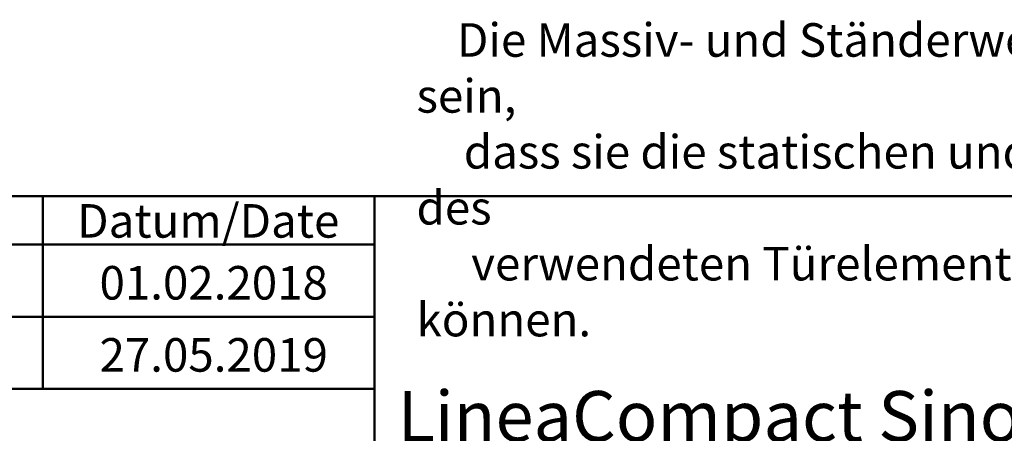
# Model space of a CAD drawing. Units: millimetres. Extents: x 0 to 2520, y -26 to 2376.
# Drawn here: x 558 to 675, y 676 to 725 of the extents above; entities that cross this region are included whole.
import ezdxf
from ezdxf.enums import TextEntityAlignment as Align

# ---------------------------------------------------------------- set-up
doc = ezdxf.new("R2010")
doc.units = ezdxf.units.MM
for name, color, linetype, lineweight in [('AM_0', 7, 'Continuous', 50), ('AM_6', 2, 'Continuous', 35), ('AM_BOR', 7, 'Continuous', 50)]:
    doc.layers.add(name, color=color, linetype=linetype, lineweight=lineweight)
doc.styles.get("Standard").update_dxf_attribs({"font": 'isocp.shx'})

# ---------------------------------------------------------------- blocks, each defined once
blk = doc.blocks.new('TITLE_BOS')
at = {"layer": 'AM_BOR'}
for p, q in [((0, 45), (-180, 45)), ((-129.797, 45), (-129.797, 33.5)), ((-110, 45), (-110, 0)), ((-180, 42.1), (-110, 42.1)), ((-180, 37.8), (-110, 37.8)), ((-180, 33.5), (-110, 33.5))]:
    blk.add_line(p, q, dxfattribs=at)
blk.add_text('Datum/Date', height=2, dxfattribs=at).set_placement((-119.92, 42.517), align=Align.CENTER)
for tag, p, height in [('GEN-TITLE-DES1', (-108.62, 40.592), 3.645), ('GEN-TITLE-NAME', (-161.075, 38.817), 2), ('GEN-TITLE-DES2', (-108.496, 34.999), 3.645), ('NAME-PRUEFER', (-161.075, 34.596), 2), ('GEN-TITLE-DES2-ENG', (-108.62, 30.374), 3), ('GEN-TITLE-DWG', (-71.929, 25.566), 2.5), ('DOC_REVISION', (-30.944, 26.09), 2), ('BAANNR.', (-71.886, 21.393), 2.5), ('PART_REVISION', (-30.944, 21.997), 2), ('GEN-TITLE-SCA', (-21.982, 21.546), 2.5), ('CDN_STATUS', (-71.987, 17.737), 2.5)]:
    blk.add_attdef(tag, p, '', height=height, dxfattribs=at)
for tag, p in [('GEN-TITLE-DAT', (-119.596, 38.827)), ('DATUM-PRUEFER', (-119.596, 34.529))]:
    blk.add_attdef(tag, text='', height=2, dxfattribs=at).set_placement(p, align=Align.CENTER)

msp = doc.modelspace()

# ---------------------------------------------------------------- block references
at = {"layer": 'AM_0', "lineweight": 0}
ref = msp.add_blockref('TITLE_BOS', (820, 614), dxfattribs=dict(at, xscale=2, yscale=2, zscale=2))
ref.add_attrib('GEN-TITLE-DAT', '01.02.2018', dxfattribs={"layer": 'AM_BOR', "height": 4}).set_placement((580.809, 691.654), align=Align.CENTER)
ref.add_attrib('DATUM-PRUEFER', '27.05.2019', dxfattribs={"layer": 'AM_BOR', "height": 4}).set_placement((580.809, 683.058), align=Align.CENTER)
ref.add_attrib('GEN-TITLE-DES2-ENG', 'LineaCompact Sino, stud wall', (602.76, 674.749), dxfattribs={"layer": 'AM_BOR', "height": 6})

# ---------------------------------------------------------------- texts
at = {"layer": 'AM_6', "insert": (605.02, 724.606), "char_height": 4, "width": 212.51748, "attachment_point": 1}
msp.add_mtext('{\\W3.94921;\\C2; \\W1;Die Massiv- und Ständerwerkswände bzw. deren Profile müssen so ausgebildet sein, \\P{\\W4.612029; }dass sie die statischen und dynamischen Kräfte, welche sich aus der Belastung des \\P{\\W5.339838; }verwendeten Türelements ergeben, zuverlässig und nachhaltig aufnehmen können.}', dxfattribs=at)

doc.saveas('drawing.dxf')
